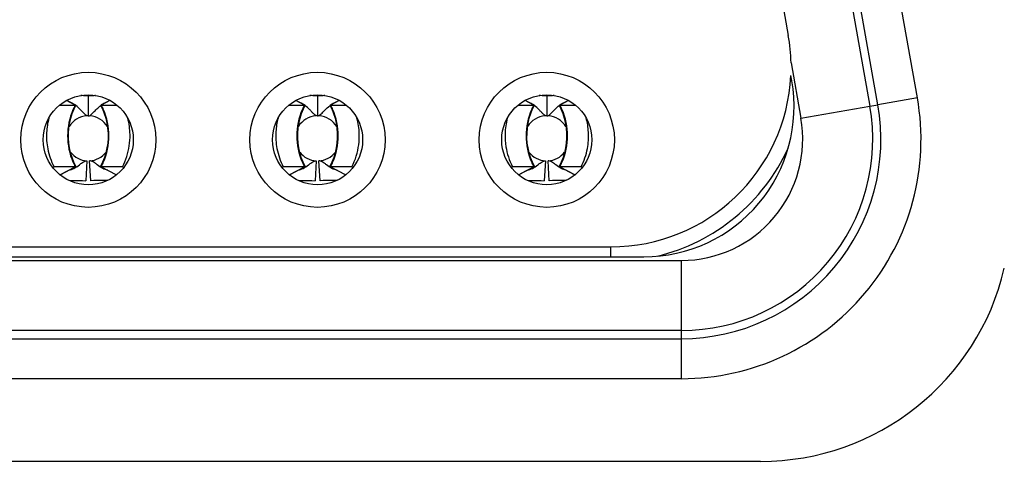
# Model space of a CAD drawing. Units: millimetres. Extents: x 38514 to 39703, y 8344 to 9185.
# Drawn here: x 39027 to 39029, y 8576 to 8576 of the extents above; entities that cross this region are included whole.
import ezdxf

# ---------------------------------------------------------------- set-up
doc = ezdxf.new("R2010")
doc.units = ezdxf.units.MM
doc.layers.add('K75CA-LGM311DXF_CONTINUOUS_LINE', color=7, linetype='Continuous')
doc.layers.add('VGA-0810_1_DXF_CONTINUOUS_LINE', color=7, linetype='Continuous')

msp = doc.modelspace()

# ---------------------------------------------------------------- linework, layer by layer
at = {"layer": 'K75CA-LGM311DXF_CONTINUOUS_LINE', "linetype": 'Continuous'}
msp.add_line((39028.6434, 8575.6094), (39025.8574, 8575.6094), dxfattribs=at)
msp.add_arc((39028.6434, 8576.1094), 0.5, 270, 346.8206, dxfattribs=at)
at = {"layer": 'VGA-0810_1_DXF_CONTINUOUS_LINE', "linetype": 'Continuous'}
for p, q in [((39028.9565, 8576.3364), (39028.8172, 8577.1264)), ((39028.7222, 8577.1096), (39028.8615, 8576.3196)), ((39028.8777, 8576.3225), (39028.7384, 8577.1125)), ((39028.6035, 8577.0008), (39028.6987, 8576.4608)), ((39028.7041, 8576.4064), (39028.7237, 8576.2954)), ((39028.7056, 8576.3704), (39028.7038, 8576.3809)), ((39027.3002, 8576.3402), (39027.3002, 8576.3002)), ((39027.7582, 8576.3402), (39027.7582, 8576.3002)), ((39028.2162, 8576.3402), (39028.2162, 8576.3002)), ((39028.9565, 8576.3364), (39028.8777, 8576.3225)), ((39027.2432, 8576.3218), (39027.2741, 8576.3218)), ((39027.2741, 8576.3218), (39027.2568, 8576.331)), ((39027.2755, 8576.3214), (39027.2571, 8576.3312)), ((39027.2755, 8576.3214), (39027.2741, 8576.3218)), ((39027.3249, 8576.3214), (39027.3262, 8576.3218)), ((39027.3249, 8576.3214), (39027.3285, 8576.314)), ((39027.3433, 8576.3312), (39027.3261, 8576.322)), ((39027.3435, 8576.331), (39027.3262, 8576.3218)), ((39027.3262, 8576.3218), (39027.3571, 8576.3218)), ((39027.7012, 8576.3218), (39027.7321, 8576.3218)), ((39027.7321, 8576.3218), (39027.7148, 8576.331)), ((39027.7335, 8576.3214), (39027.7151, 8576.3312)), ((39027.7335, 8576.3214), (39027.7321, 8576.3218)), ((39027.7829, 8576.3214), (39027.7842, 8576.3218)), ((39027.7829, 8576.3214), (39027.7865, 8576.314)), ((39027.8013, 8576.3312), (39027.7841, 8576.322)), ((39027.8015, 8576.331), (39027.7842, 8576.3218)), ((39027.7842, 8576.3218), (39027.8151, 8576.3218)), ((39028.1592, 8576.3218), (39028.1901, 8576.3218)), ((39028.1901, 8576.3218), (39028.1728, 8576.331)), ((39028.1915, 8576.3214), (39028.1731, 8576.3312)), ((39028.1915, 8576.3214), (39028.1901, 8576.3218)), ((39028.2409, 8576.3214), (39028.2422, 8576.3218)), ((39028.2409, 8576.3214), (39028.2445, 8576.314)), ((39028.2593, 8576.3312), (39028.2421, 8576.322)), ((39028.2595, 8576.331), (39028.2422, 8576.3218)), ((39028.2422, 8576.3218), (39028.2731, 8576.3218)), ((39028.7237, 8576.2953), (39028.8615, 8576.3196)), ((39028.8615, 8576.3196), (39028.8777, 8576.3225)), ((39027.2652, 8576.2953), (39027.2682, 8576.3048)), ((39027.3285, 8576.314), (39027.3322, 8576.3048)), ((39027.7232, 8576.2953), (39027.7262, 8576.3048)), ((39027.7865, 8576.314), (39027.7902, 8576.3048)), ((39028.1812, 8576.2953), (39028.1842, 8576.3048)), ((39028.2445, 8576.314), (39028.2482, 8576.3048)), ((39027.3261, 8576.292), (39027.3257, 8576.2923)), ((39027.7841, 8576.292), (39027.7837, 8576.2923)), ((39028.2421, 8576.292), (39028.2417, 8576.2923)), ((39027.2289, 8576.1974), (39027.2318, 8576.1986)), ((39027.2289, 8576.1974), (39027.2318, 8576.1986)), ((39027.2741, 8576.1986), (39027.2318, 8576.1986)), ((39027.2437, 8576.1824), (39027.2741, 8576.1986)), ((39027.2439, 8576.1822), (39027.2755, 8576.199)), ((39027.2755, 8576.199), (39027.2714, 8576.2074)), ((39027.2755, 8576.199), (39027.2741, 8576.1986)), ((39027.2975, 8576.2103), (39027.2952, 8576.1704)), ((39027.3052, 8576.1704), (39027.3028, 8576.2103)), ((39027.3289, 8576.2074), (39027.3249, 8576.199)), ((39027.3249, 8576.199), (39027.3262, 8576.1986)), ((39027.3249, 8576.199), (39027.3565, 8576.1822)), ((39027.3686, 8576.1986), (39027.3262, 8576.1986)), ((39027.3262, 8576.1986), (39027.3567, 8576.1824)), ((39027.3686, 8576.1986), (39027.3714, 8576.1974)), ((39027.6869, 8576.1974), (39027.6898, 8576.1986)), ((39027.6869, 8576.1974), (39027.6898, 8576.1986)), ((39027.7321, 8576.1986), (39027.6898, 8576.1986)), ((39027.7017, 8576.1824), (39027.7321, 8576.1986)), ((39027.7019, 8576.1822), (39027.7335, 8576.199)), ((39027.7335, 8576.199), (39027.7294, 8576.2074)), ((39027.7335, 8576.199), (39027.7321, 8576.1986)), ((39027.7555, 8576.2103), (39027.7532, 8576.1704)), ((39027.7632, 8576.1704), (39027.7608, 8576.2103)), ((39027.7869, 8576.2074), (39027.7829, 8576.199)), ((39027.7829, 8576.199), (39027.7842, 8576.1986)), ((39027.7829, 8576.199), (39027.8145, 8576.1822)), ((39027.8266, 8576.1986), (39027.7842, 8576.1986)), ((39027.7842, 8576.1986), (39027.8147, 8576.1824)), ((39027.8266, 8576.1986), (39027.8294, 8576.1974)), ((39028.1449, 8576.1974), (39028.1478, 8576.1986)), ((39028.1449, 8576.1974), (39028.1478, 8576.1986)), ((39028.1901, 8576.1986), (39028.1478, 8576.1986)), ((39028.1597, 8576.1824), (39028.1901, 8576.1986)), ((39028.1758, 8576.1907), (39028.1915, 8576.199)), ((39028.1915, 8576.199), (39028.1874, 8576.2074)), ((39028.1915, 8576.199), (39028.1901, 8576.1986)), ((39028.2135, 8576.2103), (39028.2112, 8576.1704)), ((39028.2212, 8576.1704), (39028.2188, 8576.2103)), ((39028.2449, 8576.2074), (39028.2409, 8576.199)), ((39028.2409, 8576.199), (39028.2422, 8576.1986)), ((39028.2409, 8576.199), (39028.2725, 8576.1822)), ((39028.2846, 8576.1986), (39028.2422, 8576.1986)), ((39028.2422, 8576.1986), (39028.2727, 8576.1824)), ((39028.2846, 8576.1986), (39028.2874, 8576.1974)), ((39028.1599, 8576.1822), (39028.1758, 8576.1907)), ((39026.1562, 8576.0383), (39028.3442, 8576.0383)), ((39028.3442, 8576.0183), (39028.3442, 8576.0383)), ((39026.0153, 8576.0111), (39028.4851, 8576.0111)), ((39026.0902, 8576.0183), (39028.4102, 8576.0183)), ((39028.4852, 8575.8711), (39028.4852, 8576.0111)), ((39028.4852, 8575.8711), (39026.0152, 8575.8711)), ((39028.4852, 8575.8546), (39028.4852, 8575.8711)), ((39026.0152, 8575.8546), (39028.4852, 8575.8546)), ((39028.4852, 8575.7746), (39028.4852, 8575.8546)), ((39028.4852, 8575.7746), (39026.0152, 8575.7746))]:
    msp.add_line(p, q, dxfattribs=at)
for points in [[(39027.2682, 8576.3048), (39027.2719, 8576.314), (39027.2755, 8576.3214)], [(39027.7262, 8576.3048), (39027.7299, 8576.314), (39027.7335, 8576.3214)], [(39028.1842, 8576.3048), (39028.1879, 8576.314), (39028.1915, 8576.3214)], [(39027.2614, 8576.2757), (39027.263, 8576.2856), (39027.2652, 8576.2953)], [(39027.3322, 8576.3048), (39027.3352, 8576.2953), (39027.3374, 8576.2856)], [(39027.7194, 8576.2757), (39027.721, 8576.2856), (39027.7232, 8576.2953)], [(39027.7902, 8576.3048), (39027.7932, 8576.2953), (39027.7954, 8576.2856)], [(39028.1774, 8576.2757), (39028.179, 8576.2856), (39028.1812, 8576.2953)], [(39028.2482, 8576.3048), (39028.2512, 8576.2953), (39028.2534, 8576.2856)], [(39027.2649, 8576.2262), (39027.2628, 8576.236), (39027.2613, 8576.2458), (39027.2606, 8576.2558), (39027.2607, 8576.2658), (39027.2614, 8576.2757)], [(39027.3374, 8576.2856), (39027.3389, 8576.2757), (39027.3397, 8576.2658), (39027.3397, 8576.2558), (39027.339, 8576.2458), (39027.3376, 8576.236)], [(39027.7229, 8576.2262), (39027.7208, 8576.236), (39027.7193, 8576.2458), (39027.7186, 8576.2558), (39027.7187, 8576.2658), (39027.7194, 8576.2757)], [(39027.7954, 8576.2856), (39027.7969, 8576.2757), (39027.7977, 8576.2658), (39027.7977, 8576.2558), (39027.797, 8576.2458), (39027.7956, 8576.236)], [(39028.1809, 8576.2262), (39028.1788, 8576.236), (39028.1773, 8576.2458), (39028.1766, 8576.2558), (39028.1767, 8576.2658), (39028.1774, 8576.2757)], [(39028.2534, 8576.2856), (39028.2549, 8576.2757), (39028.2557, 8576.2658), (39028.2557, 8576.2558), (39028.255, 8576.2458), (39028.2536, 8576.236)], [(39027.3376, 8576.236), (39027.3355, 8576.2262), (39027.3326, 8576.2167), (39027.3289, 8576.2074)], [(39027.7956, 8576.236), (39027.7935, 8576.2262), (39027.7906, 8576.2167), (39027.7869, 8576.2074)], [(39028.2536, 8576.236), (39028.2515, 8576.2262), (39028.2486, 8576.2167), (39028.2449, 8576.2074)], [(39027.2714, 8576.2074), (39027.2678, 8576.2167), (39027.2649, 8576.2262)], [(39027.7294, 8576.2074), (39027.7258, 8576.2167), (39027.7229, 8576.2262)], [(39028.1874, 8576.2074), (39028.1838, 8576.2167), (39028.1809, 8576.2262)]]:
    msp.add_lwpolyline(points, dxfattribs=at)
for centre, radius in [((39027.3002, 8576.2523), 0.135), ((39027.7582, 8576.2523), 0.135), ((39028.2162, 8576.2523), 0.135), ((39027.3002, 8576.2523), 0.09), ((39027.7582, 8576.2523), 0.09), ((39028.2162, 8576.2523), 0.09)]:
    msp.add_circle(centre, radius, dxfattribs=at)
for centre, radius, start, end in [((39028.3442, 8576.3983), 0.36, 270, 357.2372), ((39028.4102, 8576.3183), 0.3, 270, 10), ((39027.3002, 8576.2552), 0.085, 86.0873, 90), ((39027.7582, 8576.2552), 0.085, 86.0873, 90), ((39028.2162, 8576.2552), 0.085, 86.0873, 90), ((39028.4852, 8576.2533), 0.4786, 269.9995, 10.0008), ((39027.2471, 8576.2856), 0.0449, 61.0156, 64.3336), ((39027.2448, 8576.2813), 0.0499, 59.6482, 61.0493), ((39027.3784, 8576.2653), 0.1186, 151.5198, 156.6001), ((39027.222, 8576.2653), 0.1186, 23.3998, 28.4801), ((39027.3557, 8576.2811), 0.0501, 118.9524, 120.5543), ((39027.3531, 8576.2858), 0.0447, 115.4753, 118.9889), ((39027.7057, 8576.2868), 0.0436, 62.3529, 64.3138), ((39027.7041, 8576.2836), 0.0472, 60.7988, 62.3578), ((39027.7027, 8576.2811), 0.0501, 59.7237, 60.8039), ((39027.8364, 8576.2653), 0.1186, 151.5198, 156.6001), ((39027.68, 8576.2653), 0.1186, 23.3998, 28.4801), ((39027.8133, 8576.2817), 0.0493, 118.3263, 120.4792), ((39027.8108, 8576.2864), 0.0441, 115.4871, 118.3391), ((39028.1631, 8576.2856), 0.0449, 61.0156, 64.3339), ((39028.1608, 8576.2813), 0.0499, 59.6477, 61.0493), ((39028.2944, 8576.2653), 0.1186, 151.5198, 156.6001), ((39028.138, 8576.2653), 0.1186, 23.3998, 28.4801), ((39028.2717, 8576.2811), 0.0501, 118.9524, 120.5543), ((39028.2691, 8576.2858), 0.0447, 115.4753, 118.9889), ((39028.4852, 8576.2533), 0.3986, 270.0005, 9.9995), ((39028.4852, 8576.2533), 0.3822, 270.0043, 9.996), ((39027.3002, 8576.2552), 0.045, 93.904, 148.2772), ((39027.3002, 8576.2552), 0.045, 31.6735, 86.0962), ((39027.7582, 8576.2552), 0.045, 93.904, 148.2772), ((39027.7582, 8576.2552), 0.045, 31.6735, 86.0962), ((39028.2162, 8576.2552), 0.045, 93.904, 148.2772), ((39028.2162, 8576.2552), 0.045, 31.6735, 86.0962), ((39028.4852, 8576.2533), 0.2422, 269.9901, 10.0247), ((39027.3557, 8576.2603), 0.139, 177.2543, 190.7003), ((39027.2441, 8576.2601), 0.1395, 351.89, 1.0315), ((39027.814, 8576.2604), 0.1393, 176.4152, 190.6309), ((39027.7017, 8576.2601), 0.1399, 352.7901, 2.0238), ((39028.2722, 8576.2603), 0.1394, 178.1947, 188.9978), ((39027.3002, 8576.2552), 0.045, 217.5849, 266.6278), ((39027.3002, 8576.2552), 0.045, 273.3722, 322.4573), ((39027.7582, 8576.2552), 0.045, 217.5849, 266.6278), ((39027.7582, 8576.2552), 0.045, 273.3722, 322.4573), ((39028.2162, 8576.2552), 0.045, 217.5849, 266.6278), ((39028.2162, 8576.2552), 0.045, 273.3722, 322.4573), ((39028.3442, 8576.3983), 0.39, 283.7314, 335.3101), ((39027.3784, 8576.2552), 0.1186, 203.4001, 208.4805), ((39027.222, 8576.2552), 0.1186, 331.519, 336.5996), ((39027.8364, 8576.2552), 0.1186, 203.4001, 208.4805), ((39027.68, 8576.2552), 0.1186, 331.519, 336.5996), ((39028.2944, 8576.2552), 0.1186, 203.4001, 208.4805), ((39028.138, 8576.2552), 0.1186, 331.519, 336.5996)]:
    msp.add_arc(centre, radius, start, end, dxfattribs=at)
for points in [[(39028.7041, 8576.4064), (39028.7037, 8576.4246), (39028.7018, 8576.4428), (39028.6987, 8576.4608)], [(39027.2215, 8576.2959), (39027.2189, 8576.2865), (39027.2174, 8576.2767), (39027.2169, 8576.2669)], [(39027.3836, 8576.2627), (39027.3834, 8576.2737), (39027.3819, 8576.2849), (39027.379, 8576.2956)], [(39027.6793, 8576.2955), (39027.677, 8576.2868), (39027.6756, 8576.278), (39027.675, 8576.2691)], [(39027.8415, 8576.2651), (39027.8412, 8576.2753), (39027.8397, 8576.2856), (39027.837, 8576.2956)], [(39028.1373, 8576.2955), (39028.1346, 8576.2855), (39028.1331, 8576.2751), (39028.1328, 8576.2647)], [(39028.2994, 8576.2675), (39028.2989, 8576.2771), (39028.2974, 8576.2867), (39028.2949, 8576.296)], [(39028.2973, 8576.235), (39028.2993, 8576.2457), (39028.3, 8576.2566), (39028.2994, 8576.2675)], [(39027.3686, 8576.1986), (39027.3756, 8576.2115), (39027.3801, 8576.2259), (39027.3822, 8576.2405)], [(39027.8266, 8576.1986), (39027.834, 8576.2121), (39027.8386, 8576.2273), (39027.8405, 8576.2426)], [(39028.1345, 8576.2385), (39028.1367, 8576.2247), (39028.1411, 8576.2109), (39028.1478, 8576.1986)], [(39027.2192, 8576.2345), (39027.2215, 8576.222), (39027.2257, 8576.2097), (39027.2318, 8576.1986)], [(39027.6771, 8576.2347), (39027.6795, 8576.2222), (39027.6837, 8576.2098), (39027.6898, 8576.1986)], [(39028.2846, 8576.1986), (39028.2907, 8576.2099), (39028.295, 8576.2224), (39028.2973, 8576.235)]]:
    msp.add_open_spline(points, degree=3, dxfattribs=at)
for points, knots in [([(39027.3002, 8576.3402), (39027.299, 8576.3402), (39027.2939, 8576.3403), (39027.2888, 8576.3406), (39027.285, 8576.3409)], [0, 0, 0, 0, 0.239533, 1, 1, 1, 1]), ([(39027.3149, 8576.3408), (39027.3136, 8576.3407), (39027.3087, 8576.3404), (39027.3038, 8576.3402), (39027.3002, 8576.3402)], [0, 0, 0, 0, 0.259334, 1, 1, 1, 1]), ([(39027.7582, 8576.3402), (39027.757, 8576.3402), (39027.7519, 8576.3403), (39027.7468, 8576.3406), (39027.743, 8576.3409)], [0, 0, 0, 0, 0.239533, 1, 1, 1, 1]), ([(39027.7729, 8576.3408), (39027.7716, 8576.3407), (39027.7667, 8576.3404), (39027.7618, 8576.3402), (39027.7582, 8576.3402)], [0, 0, 0, 0, 0.259334, 1, 1, 1, 1]), ([(39028.2162, 8576.3402), (39028.215, 8576.3402), (39028.2099, 8576.3403), (39028.2048, 8576.3406), (39028.201, 8576.3409)], [0, 0, 0, 0, 0.239533, 1, 1, 1, 1]), ([(39028.2309, 8576.3408), (39028.2296, 8576.3407), (39028.2247, 8576.3404), (39028.2198, 8576.3402), (39028.2162, 8576.3402)], [0, 0, 0, 0, 0.259334, 1, 1, 1, 1]), ([(39027.2934, 8576.3036), (39027.292, 8576.3048), (39027.2892, 8576.3078), (39027.2835, 8576.3138), (39027.2787, 8576.3183), (39027.2752, 8576.3209)], [0, 0, 0, 0, 0.223299, 0.479574, 1, 1, 1, 1]), ([(39027.3103, 8576.3069), (39027.3126, 8576.3093), (39027.3173, 8576.3143), (39027.3224, 8576.3188), (39027.3252, 8576.3209)], [0, 0, 0, 0, 0.498278, 1, 1, 1, 1]), ([(39027.751, 8576.304), (39027.7496, 8576.3052), (39027.7469, 8576.3081), (39027.7413, 8576.314), (39027.7366, 8576.3183), (39027.7332, 8576.3209)], [0, 0, 0, 0, 0.226369, 0.482607, 1, 1, 1, 1]), ([(39027.7687, 8576.3073), (39027.7698, 8576.3085), (39027.7743, 8576.3133), (39027.7791, 8576.3179), (39027.7832, 8576.3209)], [0, 0, 0, 0, 0.24458, 1, 1, 1, 1]), ([(39028.2094, 8576.3036), (39028.208, 8576.3048), (39028.2052, 8576.3078), (39028.1995, 8576.3138), (39028.1947, 8576.3183), (39028.1912, 8576.3209)], [0, 0, 0, 0, 0.223299, 0.479574, 1, 1, 1, 1]), ([(39028.2263, 8576.3069), (39028.2286, 8576.3093), (39028.2333, 8576.3143), (39028.2384, 8576.3188), (39028.2412, 8576.3209)], [0, 0, 0, 0, 0.498278, 1, 1, 1, 1]), ([(39027.2695, 8576.3124), (39027.2625, 8576.2961), (39027.2553, 8576.2602), (39027.2625, 8576.2244), (39027.2695, 8576.2081)], [0, 0, 0, 0, 0.5, 1, 1, 1, 1]), ([(39027.2967, 8576.3012), (39027.2964, 8576.3013), (39027.2953, 8576.302), (39027.2942, 8576.3029), (39027.2934, 8576.3036)], [0, 0, 0, 0, 0.224498, 1, 1, 1, 1]), ([(39027.3002, 8576.3002), (39027.2999, 8576.3002), (39027.2987, 8576.3003), (39027.2975, 8576.3007), (39027.2967, 8576.3012)], [0, 0, 0, 0, 0.232894, 1, 1, 1, 1]), ([(39027.3002, 8576.3002), (39027.3009, 8576.3002), (39027.3026, 8576.3005), (39027.3051, 8576.3019), (39027.3076, 8576.3042), (39027.3093, 8576.3059), (39027.3103, 8576.3069)], [0, 0, 0, 0, 0.185004, 0.40434, 0.675861, 1, 1, 1, 1]), ([(39027.3308, 8576.2081), (39027.3379, 8576.2244), (39027.345, 8576.2602), (39027.3379, 8576.2961), (39027.3308, 8576.3124)], [0, 0, 0, 0, 0.5, 1, 1, 1, 1]), ([(39027.7275, 8576.3124), (39027.7205, 8576.2961), (39027.7133, 8576.2602), (39027.7205, 8576.2244), (39027.7275, 8576.2081)], [0, 0, 0, 0, 0.5, 1, 1, 1, 1]), ([(39027.7543, 8576.3014), (39027.754, 8576.3016), (39027.7528, 8576.3023), (39027.7518, 8576.3032), (39027.751, 8576.304)], [0, 0, 0, 0, 0.225084, 1, 1, 1, 1]), ([(39027.7582, 8576.3002), (39027.7579, 8576.3002), (39027.7565, 8576.3003), (39027.7552, 8576.3009), (39027.7543, 8576.3014)], [0, 0, 0, 0, 0.229751, 1, 1, 1, 1]), ([(39027.7582, 8576.3002), (39027.759, 8576.3002), (39027.7607, 8576.3006), (39027.7633, 8576.3021), (39027.7659, 8576.3044), (39027.7677, 8576.3063), (39027.7687, 8576.3073)], [0, 0, 0, 0, 0.183052, 0.401938, 0.674614, 1, 1, 1, 1]), ([(39027.7888, 8576.2081), (39027.7959, 8576.2244), (39027.803, 8576.2602), (39027.7959, 8576.2961), (39027.7888, 8576.3124)], [0, 0, 0, 0, 0.5, 1, 1, 1, 1]), ([(39028.1855, 8576.3124), (39028.1785, 8576.2961), (39028.1713, 8576.2602), (39028.1785, 8576.2244), (39028.1855, 8576.2081)], [0, 0, 0, 0, 0.5, 1, 1, 1, 1]), ([(39028.2127, 8576.3012), (39028.2124, 8576.3013), (39028.2113, 8576.302), (39028.2102, 8576.3029), (39028.2094, 8576.3036)], [0, 0, 0, 0, 0.224498, 1, 1, 1, 1]), ([(39028.2162, 8576.3002), (39028.2159, 8576.3002), (39028.2147, 8576.3003), (39028.2135, 8576.3007), (39028.2127, 8576.3012)], [0, 0, 0, 0, 0.232894, 1, 1, 1, 1]), ([(39028.2162, 8576.3002), (39028.2169, 8576.3002), (39028.2186, 8576.3005), (39028.2211, 8576.3019), (39028.2236, 8576.3042), (39028.2253, 8576.3059), (39028.2263, 8576.3069)], [0, 0, 0, 0, 0.185004, 0.40434, 0.675861, 1, 1, 1, 1]), ([(39028.2468, 8576.2081), (39028.2539, 8576.2244), (39028.261, 8576.2602), (39028.2539, 8576.2961), (39028.2468, 8576.3124)], [0, 0, 0, 0, 0.5, 1, 1, 1, 1]), ([(39027.2612, 8576.1914), (39027.2648, 8576.192), (39027.2724, 8576.1952), (39027.2789, 8576.1998), (39027.2824, 8576.2024)], [0, 0, 0, 0, 0.455654, 1, 1, 1, 1]), ([(39027.2824, 8576.2024), (39027.2838, 8576.2035), (39027.2865, 8576.2056), (39027.2904, 8576.2083), (39027.294, 8576.21), (39027.2964, 8576.2104), (39027.2975, 8576.2103)], [0, 0, 0, 0, 0.31334, 0.586718, 0.811116, 1, 1, 1, 1]), ([(39027.3181, 8576.2023), (39027.3167, 8576.2034), (39027.3139, 8576.2055), (39027.31, 8576.2083), (39027.3064, 8576.21), (39027.3039, 8576.2104), (39027.3028, 8576.2103)], [0, 0, 0, 0, 0.313387, 0.587044, 0.811456, 1, 1, 1, 1]), ([(39027.3391, 8576.1914), (39027.3356, 8576.192), (39027.3281, 8576.1951), (39027.3216, 8576.1997), (39027.3181, 8576.2023)], [0, 0, 0, 0, 0.455531, 1, 1, 1, 1]), ([(39027.7192, 8576.1914), (39027.7228, 8576.192), (39027.7304, 8576.1952), (39027.7369, 8576.1998), (39027.7404, 8576.2024)], [0, 0, 0, 0, 0.455654, 1, 1, 1, 1]), ([(39027.7404, 8576.2024), (39027.7418, 8576.2035), (39027.7445, 8576.2056), (39027.7484, 8576.2083), (39027.752, 8576.21), (39027.7544, 8576.2104), (39027.7555, 8576.2103)], [0, 0, 0, 0, 0.31334, 0.586718, 0.811116, 1, 1, 1, 1]), ([(39027.7761, 8576.2023), (39027.7747, 8576.2034), (39027.7719, 8576.2055), (39027.768, 8576.2083), (39027.7644, 8576.21), (39027.7619, 8576.2104), (39027.7608, 8576.2103)], [0, 0, 0, 0, 0.313387, 0.587044, 0.811456, 1, 1, 1, 1]), ([(39027.7971, 8576.1914), (39027.7936, 8576.192), (39027.7861, 8576.1951), (39027.7796, 8576.1997), (39027.7761, 8576.2023)], [0, 0, 0, 0, 0.455531, 1, 1, 1, 1]), ([(39028.1772, 8576.1914), (39028.1808, 8576.192), (39028.1884, 8576.1952), (39028.1949, 8576.1998), (39028.1984, 8576.2024)], [0, 0, 0, 0, 0.455654, 1, 1, 1, 1]), ([(39028.1984, 8576.2024), (39028.1998, 8576.2035), (39028.2025, 8576.2056), (39028.2064, 8576.2083), (39028.21, 8576.21), (39028.2124, 8576.2104), (39028.2135, 8576.2103)], [0, 0, 0, 0, 0.31334, 0.586718, 0.811116, 1, 1, 1, 1]), ([(39028.2341, 8576.2023), (39028.2327, 8576.2034), (39028.2299, 8576.2055), (39028.226, 8576.2083), (39028.2224, 8576.21), (39028.2199, 8576.2104), (39028.2188, 8576.2103)], [0, 0, 0, 0, 0.313387, 0.587044, 0.811456, 1, 1, 1, 1]), ([(39028.2551, 8576.1914), (39028.2516, 8576.192), (39028.2441, 8576.1951), (39028.2376, 8576.1997), (39028.2341, 8576.2023)], [0, 0, 0, 0, 0.455531, 1, 1, 1, 1]), ([(39027.2612, 8576.1713), (39027.2641, 8576.1712), (39027.2754, 8576.1709), (39027.2868, 8576.1709), (39027.2952, 8576.1704)], [0, 0, 0, 0, 0.258259, 1, 1, 1, 1]), ([(39027.3392, 8576.1713), (39027.3363, 8576.1712), (39027.3249, 8576.1709), (39027.3136, 8576.1709), (39027.3052, 8576.1704)], [0, 0, 0, 0, 0.258252, 1, 1, 1, 1]), ([(39027.7192, 8576.1713), (39027.7221, 8576.1712), (39027.7334, 8576.1709), (39027.7448, 8576.1709), (39027.7532, 8576.1704)], [0, 0, 0, 0, 0.258259, 1, 1, 1, 1]), ([(39027.7972, 8576.1713), (39027.7943, 8576.1712), (39027.7829, 8576.1709), (39027.7716, 8576.1709), (39027.7632, 8576.1704)], [0, 0, 0, 0, 0.258252, 1, 1, 1, 1]), ([(39028.1772, 8576.1713), (39028.1801, 8576.1712), (39028.1914, 8576.1709), (39028.2028, 8576.1709), (39028.2112, 8576.1704)], [0, 0, 0, 0, 0.258259, 1, 1, 1, 1]), ([(39028.2552, 8576.1713), (39028.2523, 8576.1712), (39028.2409, 8576.1709), (39028.2296, 8576.1709), (39028.2212, 8576.1704)], [0, 0, 0, 0, 0.258252, 1, 1, 1, 1])]:
    msp.add_open_spline(points, degree=3, knots=knots, dxfattribs=at)

doc.saveas('drawing.dxf')
